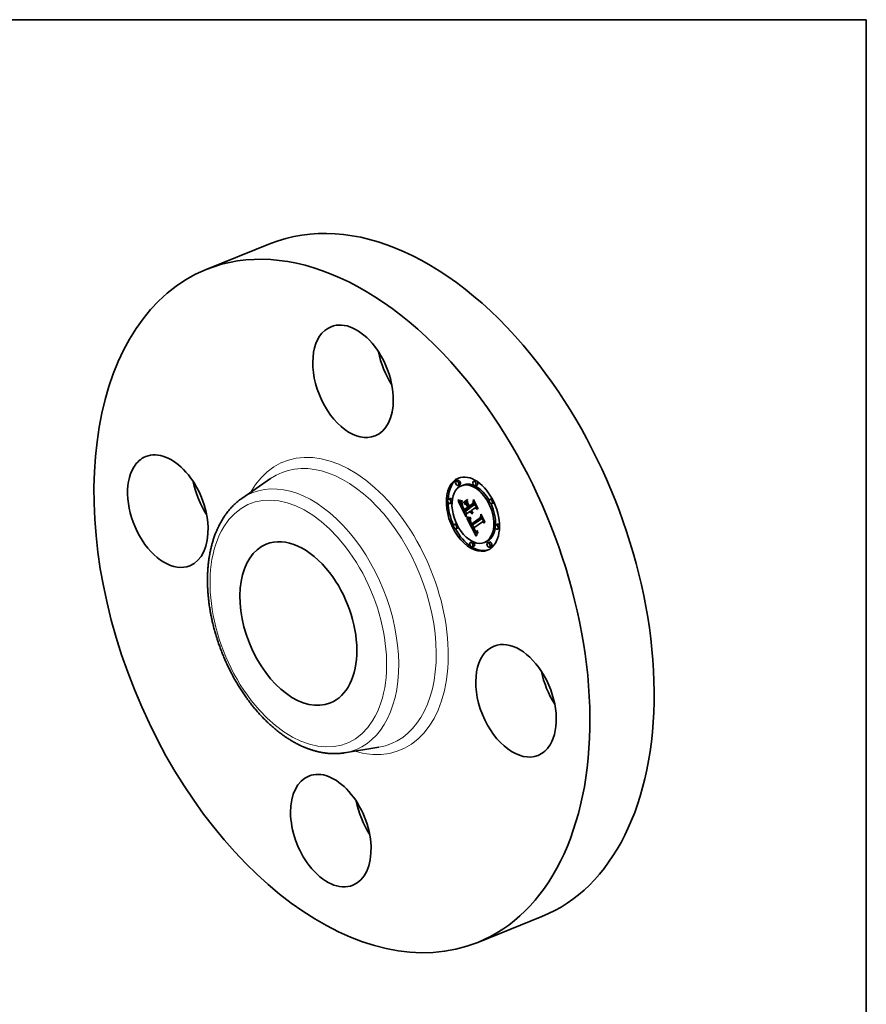
# Model space of a CAD drawing. Extents: x 0 to 10.8, y 0 to 8.2.
# Drawn here: x 6.4 to 10.8, y 3.2 to 8.2 of the extents above; entities that cross this region are included whole.
import ezdxf

# ---------------------------------------------------------------- set-up
doc = ezdxf.new("R2010")
doc.units = 0
doc.header["$MEASUREMENT"] = 0
doc.layers.get('0').update_dxf_attribs({"lineweight": 13})
doc.layers.add('1', color=7, linetype='Continuous', lineweight=13)

msp = doc.modelspace()

# ---------------------------------------------------------------- linework, layer by layer
at = {"color": 7, "lineweight": 35, "ltscale": 0.008818}
for p, q in [((7.3886, 6.9772), (7.7157, 7.1092)), ((8.7714, 3.5497), (9.0985, 3.6816))]:
    msp.add_line(p, q, dxfattribs=at)
at = {"color": 7, "lineweight": 35, "ltscale": 0.004447}
for p, q in [((7.5699, 5.811), (7.7162, 5.9123)), ((8.0927, 4.5152), (8.2683, 4.5437))]:
    msp.add_line(p, q, dxfattribs=at)
at = {"color": 7, "lineweight": 35, "ltscale": 0.000236}
for p, q in [((8.6713, 5.9025), (8.6625, 5.899)), ((8.6802, 5.8803), (8.6715, 5.8767)), ((8.6973, 5.8794), (8.6885, 5.8758)), ((8.7589, 5.9017), (8.7501, 5.8981)), ((8.7678, 5.8794), (8.7591, 5.8759)), ((8.6305, 5.8116), (8.6217, 5.8081)), ((8.6394, 5.7894), (8.6307, 5.7858)), ((8.6999, 5.7916), (8.7087, 5.7951)), ((8.7012, 5.7849), (8.71, 5.7885)), ((8.7284, 5.7716), (8.7371, 5.7751)), ((8.842, 5.8095), (8.8332, 5.806)), ((8.8509, 5.7873), (8.8422, 5.7837)), ((8.7035, 5.7452), (8.7122, 5.7487)), ((8.7038, 5.7543), (8.7125, 5.7579)), ((8.7243, 5.7598), (8.733, 5.7633)), ((8.728, 5.7624), (8.7367, 5.7659)), ((8.6604, 5.6822), (8.6516, 5.6786)), ((8.7398, 5.6747), (8.7486, 5.6783)), ((8.7408, 5.6825), (8.7495, 5.6861)), ((8.8719, 5.6801), (8.8631, 5.6765)), ((8.6693, 5.6599), (8.6606, 5.6564)), ((8.8808, 5.6578), (8.8721, 5.6543)), ((8.7434, 5.59), (8.7347, 5.5865)), ((8.7524, 5.5677), (8.7437, 5.5642)), ((8.814, 5.59), (8.8053, 5.5865)), ((8.8311, 5.5891), (8.8223, 5.5856)), ((8.84, 5.5669), (8.8313, 5.5633))]:
    msp.add_line(p, q, dxfattribs=at)
at = {"color": 7, "lineweight": 35, "ltscale": 4.8e-05}
for p, q in [((8.672, 5.8023), (8.6721, 5.8042)), ((8.6857, 5.7999), (8.6876, 5.7997)), ((8.6921, 5.7933), (8.6914, 5.7914)), ((8.6976, 5.7659), (8.6985, 5.7642)), ((8.742, 5.7424), (8.7437, 5.7431)), ((8.7248, 5.7149), (8.7267, 5.7148)), ((8.7268, 5.7123), (8.7249, 5.7125)), ((8.7541, 5.6531), (8.7533, 5.6548)), ((8.7598, 5.6474), (8.7612, 5.6461))]:
    msp.add_line(p, q, dxfattribs=at)
at = {"color": 7, "lineweight": 35, "ltscale": 6.3e-05}
for p, q in [((8.672, 5.8023), (8.6744, 5.8032)), ((8.7334, 5.7423), (8.7321, 5.7445)), ((8.7645, 5.6209), (8.7637, 5.6185)), ((8.7718, 5.6392), (8.7714, 5.6367))]:
    msp.add_line(p, q, dxfattribs=at)
at = {"color": 7, "lineweight": 35, "ltscale": 6.8e-05}
msp.add_line((8.6745, 5.8011), (8.672, 5.8023), dxfattribs=at)
at = {"color": 7, "lineweight": 35, "ltscale": 6.9e-05}
for p, q in [((8.6721, 5.8042), (8.6746, 5.8031)), ((8.7728, 5.7608), (8.7725, 5.7581))]:
    msp.add_line(p, q, dxfattribs=at)
at = {"color": 7, "lineweight": 35, "ltscale": 3.1e-05}
for p, q in [((8.6723, 5.7965), (8.6735, 5.7961)), ((8.7404, 5.7471), (8.741, 5.7461)), ((8.7438, 5.7406), (8.7429, 5.7415)), ((8.7335, 5.7032), (8.733, 5.7021)), ((8.736, 5.6887), (8.7355, 5.6899)), ((8.7395, 5.6847), (8.7401, 5.6836)), ((8.7401, 5.6836), (8.7408, 5.6825)), ((8.7593, 5.6457), (8.7584, 5.6466)), ((8.7695, 5.6381), (8.7707, 5.6386))]:
    msp.add_line(p, q, dxfattribs=at)
at = {"color": 7, "lineweight": 35, "ltscale": 0.002231}
msp.add_line((8.7129, 5.717), (8.6723, 5.7965), dxfattribs=at)
at = {"color": 7, "lineweight": 35, "ltscale": 3e-05}
for p, q in [((8.6735, 5.7961), (8.6746, 5.7957)), ((8.6896, 5.7932), (8.6909, 5.7932)), ((8.6909, 5.7932), (8.6921, 5.7933)), ((8.6924, 5.775), (8.6935, 5.7754)), ((8.741, 5.7461), (8.7418, 5.7452)), ((8.7447, 5.7399), (8.7438, 5.7406)), ((8.7457, 5.7393), (8.7468, 5.7397)), ((8.7318, 5.6943), (8.7319, 5.6931)), ((8.733, 5.7021), (8.7326, 5.7009)), ((8.739, 5.6858), (8.7395, 5.6847)), ((8.7583, 5.6492), (8.759, 5.6482)), ((8.7596, 5.6399), (8.7605, 5.6391)), ((8.7713, 5.6441), (8.7702, 5.6436)), ((8.7707, 5.6386), (8.7718, 5.639))]:
    msp.add_line(p, q, dxfattribs=at)
at = {"color": 7, "lineweight": 35, "ltscale": 7.1e-05}
for p, q in [((8.6745, 5.8011), (8.6771, 5.8022)), ((8.7332, 5.7122), (8.7358, 5.7133))]:
    msp.add_line(p, q, dxfattribs=at)
at = {"color": 7, "lineweight": 35, "ltscale": 6.4e-05}
for p, q in [((8.6768, 5.8001), (8.6745, 5.8011)), ((8.6949, 5.7622), (8.6961, 5.7599)), ((8.7379, 5.7485), (8.7358, 5.7471))]:
    msp.add_line(p, q, dxfattribs=at)
at = {"color": 7, "lineweight": 35, "ltscale": 6.5e-05}
msp.add_line((8.6746, 5.8031), (8.6771, 5.8022), dxfattribs=at)
at = {"color": 7, "lineweight": 35, "ltscale": 2.8e-05}
for p, q in [((8.6746, 5.7957), (8.6757, 5.7953)), ((8.6918, 5.7773), (8.6928, 5.7777)), ((8.7433, 5.7435), (8.7442, 5.7427)), ((8.7442, 5.7427), (8.7451, 5.742)), ((8.7451, 5.742), (8.746, 5.7414)), ((8.746, 5.7414), (8.7469, 5.7408)), ((8.7465, 5.7347), (8.7461, 5.7337)), ((8.7318, 5.6976), (8.7317, 5.6965)), ((8.7317, 5.6954), (8.7318, 5.6943)), ((8.732, 5.6987), (8.7318, 5.6976)), ((8.759, 5.6482), (8.7598, 5.6474)), ((8.7601, 5.6449), (8.7593, 5.6457)), ((8.7605, 5.6391), (8.7615, 5.6385)), ((8.7674, 5.6375), (8.7684, 5.6377))]:
    msp.add_line(p, q, dxfattribs=at)
at = {"color": 7, "lineweight": 35, "ltscale": 2.6e-05}
for p, q in [((8.6757, 5.7953), (8.6767, 5.795)), ((8.6864, 5.7933), (8.6874, 5.7932)), ((8.6914, 5.7795), (8.6923, 5.7799)), ((8.733, 5.7633), (8.7325, 5.7642)), ((8.7324, 5.708), (8.7335, 5.708)), ((8.7335, 5.708), (8.7345, 5.7081)), ((8.7609, 5.6442), (8.7601, 5.6449)), ((8.7615, 5.6385), (8.7624, 5.638)), ((8.7653, 5.6373), (8.7663, 5.6373)), ((8.7663, 5.6373), (8.7674, 5.6375)), ((8.7681, 5.6429), (8.767, 5.6427))]:
    msp.add_line(p, q, dxfattribs=at)
at = {"color": 7, "lineweight": 35, "ltscale": 2.5e-05}
for p, q in [((8.6767, 5.795), (8.6777, 5.7947)), ((8.7314, 5.7079), (8.7324, 5.708)), ((8.7624, 5.638), (8.7633, 5.6377)), ((8.7633, 5.6377), (8.7643, 5.6374)), ((8.7643, 5.6374), (8.7653, 5.6373)), ((8.767, 5.6427), (8.7661, 5.6426)), ((8.7684, 5.6453), (8.7693, 5.6457))]:
    msp.add_line(p, q, dxfattribs=at)
at = {"color": 7, "lineweight": 35, "ltscale": 8e-05}
for p, q in [((8.6768, 5.8001), (8.6798, 5.8013)), ((8.7021, 5.7481), (8.7035, 5.7452))]:
    msp.add_line(p, q, dxfattribs=at)
at = {"color": 7, "lineweight": 35, "ltscale": 6.1e-05}
for p, q in [((8.6791, 5.7992), (8.6768, 5.8001)), ((8.6924, 5.775), (8.6918, 5.7773)), ((8.7654, 5.6232), (8.7645, 5.6209))]:
    msp.add_line(p, q, dxfattribs=at)
at = {"color": 7, "lineweight": 35, "ltscale": 6.2e-05}
for p, q in [((8.6771, 5.8022), (8.6794, 5.8014)), ((8.7003, 5.7892), (8.6999, 5.7916)), ((8.7191, 5.8051), (8.7195, 5.8026)), ((8.7035, 5.7516), (8.7024, 5.7538))]:
    msp.add_line(p, q, dxfattribs=at)
at = {"color": 7, "lineweight": 35, "ltscale": 2.3e-05}
for p, q in [((8.6777, 5.7947), (8.6786, 5.7944)), ((8.6845, 5.7934), (8.6854, 5.7933)), ((8.7165, 5.7099), (8.7174, 5.7098)), ((8.7277, 5.708), (8.7286, 5.7079)), ((8.7286, 5.7079), (8.7295, 5.7079)), ((8.7633, 5.643), (8.7625, 5.6433)), ((8.7642, 5.6428), (8.7633, 5.643)), ((8.7651, 5.6426), (8.7642, 5.6428))]:
    msp.add_line(p, q, dxfattribs=at)
at = {"color": 7, "lineweight": 35, "ltscale": 2.2e-05}
for p, q in [((8.6786, 5.7944), (8.6794, 5.7942)), ((8.7259, 5.7082), (8.7268, 5.7081)), ((8.7268, 5.7081), (8.7277, 5.708)), ((8.7485, 5.6847), (8.7481, 5.6855)), ((8.7666, 5.6448), (8.7675, 5.645))]:
    msp.add_line(p, q, dxfattribs=at)
at = {"color": 7, "lineweight": 35, "ltscale": 9e-05}
msp.add_line((8.6791, 5.7992), (8.6824, 5.8006), dxfattribs=at)
at = {"color": 7, "lineweight": 35, "ltscale": 5.8e-05}
for p, q in [((8.6813, 5.7985), (8.6791, 5.7992)), ((8.6794, 5.8014), (8.6816, 5.8008)), ((8.6992, 5.7596), (8.6982, 5.7617)), ((8.7347, 5.7404), (8.7334, 5.7423))]:
    msp.add_line(p, q, dxfattribs=at)
at = {"color": 7, "lineweight": 35, "ltscale": 3.8e-05}
for p, q in [((8.6794, 5.7942), (8.6809, 5.7938)), ((8.6822, 5.7936), (8.6837, 5.7934)), ((8.6896, 5.7847), (8.6894, 5.7832)), ((8.7376, 5.7433), (8.7384, 5.742)), ((8.7386, 5.7471), (8.74, 5.7477)), ((8.7431, 5.7339), (8.7417, 5.7344)), ((8.7329, 5.6892), (8.7334, 5.6878)), ((8.7341, 5.6936), (8.7337, 5.6951)), ((8.7342, 5.7011), (8.7344, 5.6996)), ((8.7344, 5.6996), (8.7346, 5.6981)), ((8.7378, 5.6848), (8.7372, 5.6862)), ((8.7386, 5.6834), (8.7399, 5.6839)), ((8.7391, 5.6761), (8.7398, 5.6747)), ((8.756, 5.6527), (8.7568, 5.6514)), ((8.7567, 5.6488), (8.7581, 5.6494)), ((8.7568, 5.643), (8.7577, 5.6418))]:
    msp.add_line(p, q, dxfattribs=at)
at = {"color": 7, "lineweight": 35, "ltscale": 3.3e-05}
for p, q in [((8.6809, 5.7938), (8.6822, 5.7936)), ((8.6892, 5.7804), (8.6892, 5.779)), ((8.6893, 5.7778), (8.6895, 5.7765)), ((8.7363, 5.7459), (8.7369, 5.7447)), ((8.7391, 5.7494), (8.7397, 5.7482)), ((8.7431, 5.7368), (8.7442, 5.7361)), ((8.7442, 5.7361), (8.7454, 5.7354)), ((8.7454, 5.7354), (8.7465, 5.7347)), ((8.7322, 5.6918), (8.7325, 5.6905)), ((8.7335, 5.6979), (8.7336, 5.6992)), ((8.7336, 5.6992), (8.7339, 5.7005)), ((8.7348, 5.7055), (8.7341, 5.7043)), ((8.7365, 5.6875), (8.736, 5.6887)), ((8.7584, 5.6466), (8.7576, 5.6477)), ((8.7587, 5.6408), (8.7596, 5.6399)), ((8.7707, 5.6386), (8.7718, 5.6392))]:
    msp.add_line(p, q, dxfattribs=at)
at = {"color": 7, "lineweight": 35, "ltscale": 0.0001}
for p, q in [((8.6813, 5.7985), (8.685, 5.8)), ((8.7361, 5.7387), (8.7398, 5.7402)), ((8.7625, 5.6433), (8.7662, 5.6448))]:
    msp.add_line(p, q, dxfattribs=at)
at = {"color": 7, "lineweight": 35, "ltscale": 5.5e-05}
for p, q in [((8.6834, 5.798), (8.6813, 5.7985)), ((8.7013, 5.7557), (8.7003, 5.7576)), ((8.7355, 5.6899), (8.7347, 5.6919)), ((8.7679, 5.6295), (8.767, 5.6275))]:
    msp.add_line(p, q, dxfattribs=at)
at = {"color": 7, "lineweight": 35, "ltscale": 5.4e-05}
for p, q in [((8.6816, 5.8008), (8.6837, 5.8003)), ((8.7024, 5.7538), (8.7013, 5.7557)), ((8.7361, 5.7387), (8.7347, 5.7404)), ((8.7519, 5.6511), (8.7529, 5.6492))]:
    msp.add_line(p, q, dxfattribs=at)
at = {"color": 7, "lineweight": 35, "ltscale": 0.000113}
for p, q in [((8.6834, 5.798), (8.6876, 5.7997)), ((8.715, 5.7779), (8.7192, 5.7796)), ((8.7209, 5.7664), (8.7251, 5.7681)), ((8.7219, 5.7645), (8.7256, 5.7671)), ((8.7219, 5.7645), (8.7261, 5.7661))]:
    msp.add_line(p, q, dxfattribs=at)
at = {"color": 7, "lineweight": 35, "ltscale": 5.2e-05}
for p, q in [((8.6855, 5.7976), (8.6834, 5.798)), ((8.6918, 5.7866), (8.6918, 5.7846)), ((8.7429, 5.7415), (8.7448, 5.7422))]:
    msp.add_line(p, q, dxfattribs=at)
at = {"color": 7, "lineweight": 35, "ltscale": 5.1e-05}
for p, q in [((8.6837, 5.8003), (8.6857, 5.7999)), ((8.6914, 5.7795), (8.6912, 5.7816)), ((8.6918, 5.7846), (8.6919, 5.7825)), ((8.6919, 5.7825), (8.6922, 5.7805)), ((8.6922, 5.7805), (8.6926, 5.7785)), ((8.6926, 5.7785), (8.6932, 5.7765)), ((8.6927, 5.7999), (8.6929, 5.7979)), ((8.7267, 5.7148), (8.7287, 5.7146)), ((8.7529, 5.6492), (8.7539, 5.6475)), ((8.7601, 5.6449), (8.762, 5.6457)), ((8.7696, 5.6333), (8.7687, 5.6315))]:
    msp.add_line(p, q, dxfattribs=at)
at = {"color": 7, "lineweight": 35, "ltscale": 2.1e-05}
for p, q in [((8.6837, 5.7934), (8.6845, 5.7934)), ((8.7658, 5.6447), (8.7666, 5.6448))]:
    msp.add_line(p, q, dxfattribs=at)
at = {"color": 7, "lineweight": 35, "ltscale": 0.000275}
msp.add_line((8.6895, 5.7836), (8.6845, 5.7934), dxfattribs=at)
at = {"color": 7, "lineweight": 35, "ltscale": 2.4e-05}
for p, q in [((8.6854, 5.7933), (8.6864, 5.7933)), ((8.6912, 5.7816), (8.692, 5.7819)), ((8.7295, 5.7079), (8.7305, 5.7079)), ((8.7305, 5.7079), (8.7314, 5.7079)), ((8.7661, 5.6426), (8.7651, 5.6426)), ((8.7675, 5.645), (8.7684, 5.6453))]:
    msp.add_line(p, q, dxfattribs=at)
at = {"color": 7, "lineweight": 35, "ltscale": 0.000136}
msp.add_line((8.6855, 5.7976), (8.6905, 5.7997), dxfattribs=at)
at = {"color": 7, "lineweight": 35, "ltscale": 4.9e-05}
for p, q in [((8.6875, 5.7975), (8.6855, 5.7976)), ((8.7473, 5.7849), (8.7492, 5.7857)), ((8.7017, 5.7579), (8.7027, 5.7562)), ((8.7446, 5.7337), (8.7464, 5.7344)), ((8.7854, 5.7138), (8.7872, 5.7145)), ((8.7705, 5.6351), (8.7696, 5.6333))]:
    msp.add_line(p, q, dxfattribs=at)
at = {"color": 7, "lineweight": 35, "ltscale": 2.7e-05}
for p, q in [((8.6874, 5.7932), (8.6885, 5.7932)), ((8.7317, 5.6965), (8.7317, 5.6954)), ((8.7345, 5.7081), (8.7356, 5.7082)), ((8.7691, 5.6432), (8.7681, 5.6429)), ((8.7693, 5.6457), (8.7703, 5.6461)), ((8.7693, 5.6457), (8.7703, 5.6461))]:
    msp.add_line(p, q, dxfattribs=at)
at = {"color": 7, "lineweight": 35, "ltscale": 0.000142}
msp.add_line((8.6875, 5.7975), (8.6927, 5.7996), dxfattribs=at)
at = {"color": 7, "lineweight": 35, "ltscale": 4.7e-05}
for p, q in [((8.6893, 5.7974), (8.6875, 5.7975)), ((8.6912, 5.7816), (8.6912, 5.7834)), ((8.7539, 5.6475), (8.7548, 5.6458)), ((8.7625, 5.6433), (8.7609, 5.6442)), ((8.7714, 5.6367), (8.7705, 5.6351))]:
    msp.add_line(p, q, dxfattribs=at)
at = {"color": 7, "lineweight": 35, "ltscale": 4.5e-05}
for p, q in [((8.6876, 5.7997), (8.6894, 5.7996)), ((8.6912, 5.7976), (8.6893, 5.7974)), ((8.6968, 5.7675), (8.6976, 5.7659)), ((8.7249, 5.7125), (8.7231, 5.7127)), ((8.755, 5.6516), (8.7541, 5.6531)), ((8.7593, 5.6457), (8.7609, 5.6464))]:
    msp.add_line(p, q, dxfattribs=at)
at = {"color": 7, "lineweight": 35, "ltscale": 2.9e-05}
for p, q in [((8.6885, 5.7932), (8.6896, 5.7932)), ((8.7418, 5.7452), (8.7425, 5.7443)), ((8.7425, 5.7443), (8.7433, 5.7435)), ((8.7457, 5.7393), (8.7447, 5.7399)), ((8.7467, 5.7387), (8.7457, 5.7393)), ((8.7323, 5.6998), (8.732, 5.6987)), ((8.7326, 5.7009), (8.7323, 5.6998)), ((8.7335, 5.6979), (8.7346, 5.6983)), ((8.7684, 5.6377), (8.7695, 5.6381)), ((8.7702, 5.6436), (8.7691, 5.6432))]:
    msp.add_line(p, q, dxfattribs=at)
at = {"color": 7, "lineweight": 35, "ltscale": 3.5e-05}
for p, q in [((8.6893, 5.7818), (8.6892, 5.7804)), ((8.6944, 5.7732), (8.6949, 5.7719)), ((8.6956, 5.7668), (8.6969, 5.7674)), ((8.6971, 5.7638), (8.6984, 5.7643)), ((8.6982, 5.7617), (8.6995, 5.7622)), ((8.6992, 5.7596), (8.7005, 5.7602)), ((8.7411, 5.7434), (8.7402, 5.7446)), ((8.7402, 5.7397), (8.7411, 5.7387)), ((8.7185, 5.7138), (8.7172, 5.7144)), ((8.7325, 5.6905), (8.7329, 5.6892)), ((8.7335, 5.6965), (8.7348, 5.697)), ((8.7337, 5.6951), (8.7335, 5.6965)), ((8.751, 5.6594), (8.7522, 5.6599)), ((8.7533, 5.6548), (8.7546, 5.6553)), ((8.7541, 5.6531), (8.7555, 5.6536)), ((8.7568, 5.6514), (8.7575, 5.6502)), ((8.7577, 5.6418), (8.7587, 5.6408))]:
    msp.add_line(p, q, dxfattribs=at)
at = {"color": 7, "lineweight": 35, "ltscale": 3.2e-05}
for p, q in [((8.6892, 5.779), (8.6893, 5.7778)), ((8.6933, 5.7724), (8.6945, 5.7729)), ((8.6939, 5.7744), (8.6944, 5.7732)), ((8.7358, 5.7471), (8.7363, 5.7459)), ((8.7397, 5.7482), (8.7404, 5.7471)), ((8.7429, 5.7415), (8.742, 5.7424)), ((8.7319, 5.6931), (8.7322, 5.6918)), ((8.7341, 5.7043), (8.7335, 5.7032)), ((8.7575, 5.6502), (8.7583, 5.6492))]:
    msp.add_line(p, q, dxfattribs=at)
at = {"color": 7, "lineweight": 35, "ltscale": 9.3e-05}
msp.add_line((8.6893, 5.7974), (8.6928, 5.7988), dxfattribs=at)
at = {"color": 7, "lineweight": 35, "ltscale": 3.7e-05}
for p, q in [((8.6894, 5.7832), (8.6893, 5.7818)), ((8.6949, 5.7719), (8.6955, 5.7705)), ((8.7013, 5.7557), (8.7027, 5.7562)), ((8.7379, 5.7485), (8.7392, 5.7491)), ((8.7384, 5.742), (8.7393, 5.7408)), ((8.7402, 5.7446), (8.7394, 5.7458)), ((8.7446, 5.7337), (8.7431, 5.7339)), ((8.7461, 5.7337), (8.7446, 5.7337)), ((8.7199, 5.7134), (8.7185, 5.7138)), ((8.7355, 5.6899), (8.7369, 5.6904)), ((8.736, 5.6887), (8.7373, 5.6893)), ((8.7559, 5.6501), (8.7572, 5.6507))]:
    msp.add_line(p, q, dxfattribs=at)
at = {"color": 7, "lineweight": 35, "ltscale": 4.2e-05}
for p, q in [((8.6894, 5.7996), (8.6911, 5.7997)), ((8.6904, 5.788), (8.69, 5.7863)), ((8.6961, 5.7691), (8.6968, 5.7675)), ((8.7001, 5.761), (8.7009, 5.7595)), ((8.7231, 5.7127), (8.7215, 5.713)), ((8.7339, 5.6863), (8.7346, 5.6847)), ((8.7369, 5.6905), (8.7375, 5.6889)), ((8.7497, 5.6556), (8.7504, 5.654)), ((8.7559, 5.6501), (8.755, 5.6516)), ((8.7584, 5.6466), (8.76, 5.6472)), ((8.7691, 5.6432), (8.7707, 5.6439))]:
    msp.add_line(p, q, dxfattribs=at)
at = {"color": 7, "lineweight": 35, "ltscale": 3.6e-05}
for p, q in [((8.6895, 5.7765), (8.6898, 5.7751)), ((8.7203, 5.7842), (8.7216, 5.7848)), ((8.7511, 5.8001), (8.7525, 5.8006)), ((8.7003, 5.7576), (8.7016, 5.7582)), ((8.7393, 5.7408), (8.7402, 5.7397)), ((8.7885, 5.7268), (8.7899, 5.7273)), ((8.7168, 5.7167), (8.7182, 5.7162)), ((8.7365, 5.6875), (8.7379, 5.688)), ((8.7372, 5.6862), (8.7365, 5.6875)), ((8.7372, 5.6862), (8.7385, 5.6867)), ((8.7378, 5.6848), (8.7392, 5.6854)), ((8.755, 5.6516), (8.7563, 5.6521)), ((8.7576, 5.6477), (8.7567, 5.6488))]:
    msp.add_line(p, q, dxfattribs=at)
at = {"color": 7, "lineweight": 35, "ltscale": 4e-05}
for p, q in [((8.69, 5.7863), (8.6896, 5.7847)), ((8.6911, 5.7997), (8.6927, 5.7999)), ((8.6914, 5.7851), (8.6918, 5.7866)), ((8.6955, 5.7705), (8.6961, 5.7691)), ((8.7386, 5.7471), (8.7379, 5.7485)), ((8.7417, 5.7344), (8.7402, 5.7351)), ((8.7215, 5.713), (8.7199, 5.7134)), ((8.7334, 5.6878), (8.7339, 5.6863)), ((8.7341, 5.6936), (8.7356, 5.6942)), ((8.7353, 5.6951), (8.7358, 5.6935)), ((8.7356, 5.7082), (8.7355, 5.7066)), ((8.7512, 5.6526), (8.7519, 5.6511)), ((8.7552, 5.6541), (8.756, 5.6527)), ((8.7641, 5.6448), (8.7658, 5.6447))]:
    msp.add_line(p, q, dxfattribs=at)
at = {"color": 7, "lineweight": 35, "ltscale": 3.9e-05}
for p, q in [((8.6898, 5.7751), (8.6903, 5.7736)), ((8.6994, 5.7624), (8.7001, 5.761)), ((8.7369, 5.7447), (8.7376, 5.7433)), ((8.7394, 5.7458), (8.7386, 5.7471)), ((8.7394, 5.7458), (8.7409, 5.7464)), ((8.7182, 5.7162), (8.7197, 5.7158)), ((8.7337, 5.6951), (8.7352, 5.6957)), ((8.7346, 5.6981), (8.7349, 5.6966)), ((8.7347, 5.6919), (8.7361, 5.6925)), ((8.7349, 5.6966), (8.7353, 5.6951)), ((8.7361, 5.6815), (8.7369, 5.6801)), ((8.7369, 5.6801), (8.7376, 5.6788)), ((8.7376, 5.6788), (8.7383, 5.6774)), ((8.7383, 5.6774), (8.7391, 5.6761)), ((8.7567, 5.6488), (8.7559, 5.6501)), ((8.7576, 5.6477), (8.759, 5.6482)), ((8.7626, 5.6453), (8.7641, 5.6448))]:
    msp.add_line(p, q, dxfattribs=at)
at = {"color": 7, "lineweight": 35, "ltscale": 4.3e-05}
for p, q in [((8.6903, 5.7736), (8.6908, 5.7719)), ((8.6912, 5.7834), (8.6914, 5.7851)), ((8.7402, 5.7351), (8.7388, 5.7361)), ((8.7213, 5.7155), (8.723, 5.7152)), ((8.7375, 5.6889), (8.7382, 5.6873)), ((8.749, 5.6571), (8.7497, 5.6556)), ((8.7544, 5.6556), (8.7552, 5.6541))]:
    msp.add_line(p, q, dxfattribs=at)
at = {"color": 7, "lineweight": 35, "ltscale": 4.4e-05}
for p, q in [((8.6908, 5.7897), (8.6904, 5.788)), ((8.6929, 5.7979), (8.6912, 5.7976)), ((8.7411, 5.7434), (8.7427, 5.7441)), ((8.7346, 5.6847), (8.7353, 5.6831)), ((8.7382, 5.6873), (8.739, 5.6858)), ((8.7483, 5.6587), (8.749, 5.6571)), ((8.7548, 5.6458), (8.7558, 5.6444))]:
    msp.add_line(p, q, dxfattribs=at)
at = {"color": 7, "lineweight": 35, "ltscale": 4.6e-05}
for p, q in [((8.6914, 5.7914), (8.6908, 5.7897)), ((8.6908, 5.7719), (8.6914, 5.7702)), ((8.6912, 5.7976), (8.6929, 5.7983)), ((8.7009, 5.7595), (8.7017, 5.7579)), ((8.7388, 5.7361), (8.7374, 5.7373)), ((8.723, 5.7152), (8.7248, 5.7149)), ((8.7347, 5.6919), (8.7341, 5.6936)), ((8.7353, 5.6831), (8.7361, 5.6815))]:
    msp.add_line(p, q, dxfattribs=at)
at = {"color": 7, "lineweight": 35, "ltscale": 1.9e-05}
msp.add_line((8.6912, 5.7834), (8.6919, 5.7837), dxfattribs=at)
at = {"color": 7, "lineweight": 35, "ltscale": 1.2e-05}
msp.add_line((8.6914, 5.7851), (8.6918, 5.7853), dxfattribs=at)
at = {"color": 7, "lineweight": 35, "ltscale": 5.6e-05}
for p, q in [((8.6918, 5.7773), (8.6914, 5.7795)), ((8.6932, 5.7765), (8.6939, 5.7744)), ((8.7438, 5.7406), (8.7459, 5.7415)), ((8.7308, 5.7146), (8.7331, 5.7146)), ((8.7332, 5.7122), (8.7309, 5.7122)), ((8.7703, 5.6461), (8.7713, 5.6441))]:
    msp.add_line(p, q, dxfattribs=at)
at = {"color": 7, "lineweight": 35, "ltscale": 5e-05}
for p, q in [((8.6914, 5.7702), (8.6921, 5.7684)), ((8.6985, 5.7642), (8.6994, 5.7624)), ((8.7374, 5.7373), (8.7361, 5.7387)), ((8.7288, 5.7122), (8.7268, 5.7123))]:
    msp.add_line(p, q, dxfattribs=at)
at = {"color": 7, "lineweight": 35, "ltscale": 5.3e-05}
for p, q in [((8.6921, 5.7684), (8.6929, 5.7664)), ((8.7027, 5.7562), (8.7038, 5.7543)), ((8.7469, 5.7408), (8.7467, 5.7387)), ((8.7287, 5.7146), (8.7308, 5.7146)), ((8.7309, 5.7122), (8.7288, 5.7122)), ((8.7687, 5.6315), (8.7679, 5.6295))]:
    msp.add_line(p, q, dxfattribs=at)
at = {"color": 7, "lineweight": 35, "ltscale": 6.7e-05}
for p, q in [((8.6933, 5.7724), (8.6924, 5.775)), ((8.751, 5.6594), (8.7483, 5.6587))]:
    msp.add_line(p, q, dxfattribs=at)
at = {"color": 7, "lineweight": 35, "ltscale": 7.3e-05}
msp.add_line((8.6943, 5.7697), (8.6933, 5.7724), dxfattribs=at)
at = {"color": 7, "lineweight": 35, "ltscale": 3.4e-05}
for p, q in [((8.6943, 5.7697), (8.6956, 5.7702)), ((8.742, 5.7424), (8.7411, 5.7434)), ((8.7411, 5.7387), (8.7421, 5.7377)), ((8.7421, 5.7377), (8.7431, 5.7368)), ((8.7335, 5.6965), (8.7335, 5.6979)), ((8.7355, 5.7066), (8.7348, 5.7055))]:
    msp.add_line(p, q, dxfattribs=at)
at = {"color": 7, "lineweight": 35, "ltscale": 7.9e-05}
msp.add_line((8.6956, 5.7668), (8.6943, 5.7697), dxfattribs=at)
at = {"color": 7, "lineweight": 35, "ltscale": 0.000586}
for p, q in [((8.6999, 5.7916), (8.7191, 5.8051)), ((8.7195, 5.8026), (8.7003, 5.7892))]:
    msp.add_line(p, q, dxfattribs=at)
at = {"color": 7, "lineweight": 35, "ltscale": 0.000568}
msp.add_line((8.7012, 5.7849), (8.7198, 5.798), dxfattribs=at)
at = {"color": 7, "lineweight": 35, "ltscale": 0.000386}
msp.add_line((8.715, 5.7779), (8.7012, 5.7849), dxfattribs=at)
at = {"color": 7, "lineweight": 35, "ltscale": 0.000328}
msp.add_line((8.7087, 5.7951), (8.7195, 5.8027), dxfattribs=at)
at = {"color": 7, "lineweight": 35, "ltscale": 0.000297}
msp.add_line((8.71, 5.7885), (8.7197, 5.7953), dxfattribs=at)
at = {"color": 7, "lineweight": 35, "ltscale": 0.000258}
msp.add_line((8.7192, 5.7838), (8.71, 5.7885), dxfattribs=at)
at = {"color": 7, "lineweight": 35, "ltscale": 0.000325}
msp.add_line((8.7209, 5.7664), (8.715, 5.7779), dxfattribs=at)
at = {"color": 7, "lineweight": 35, "ltscale": 0.000451}
msp.add_line((8.7198, 5.798), (8.719, 5.7799), dxfattribs=at)
at = {"color": 7, "lineweight": 35, "ltscale": 0.000492}
msp.add_line((8.719, 5.7799), (8.728, 5.7624), dxfattribs=at)
at = {"color": 7, "lineweight": 35, "ltscale": 7.7e-05}
msp.add_line((8.7203, 5.7842), (8.7203, 5.7873), dxfattribs=at)
at = {"color": 7, "lineweight": 35, "ltscale": 0.000441}
msp.add_line((8.7203, 5.7873), (8.7284, 5.7716), dxfattribs=at)
at = {"color": 7, "lineweight": 35, "ltscale": 0.000432}
msp.add_line((8.7281, 5.7688), (8.7203, 5.7842), dxfattribs=at)
at = {"color": 7, "lineweight": 35, "ltscale": 0.000683}
msp.add_line((8.728, 5.7624), (8.7504, 5.7781), dxfattribs=at)
at = {"color": 7, "lineweight": 35, "ltscale": 0.000633}
msp.add_line((8.7489, 5.7834), (8.7281, 5.7688), dxfattribs=at)
at = {"color": 7, "lineweight": 35, "ltscale": 0.00058}
msp.add_line((8.7284, 5.7716), (8.7473, 5.7849), dxfattribs=at)
at = {"color": 7, "lineweight": 35, "ltscale": 8e-06}
for p, q in [((8.7359, 5.7743), (8.7358, 5.7746)), ((8.7113, 5.757), (8.7111, 5.7573)), ((8.7339, 5.7005), (8.7342, 5.7006))]:
    msp.add_line(p, q, dxfattribs=at)
at = {"color": 7, "lineweight": 35, "ltscale": 0.000622}
msp.add_line((8.7367, 5.7659), (8.7571, 5.7802), dxfattribs=at)
at = {"color": 7, "lineweight": 35, "ltscale": 0.000512}
msp.add_line((8.7473, 5.7849), (8.7501, 5.8052), dxfattribs=at)
at = {"color": 7, "lineweight": 35, "ltscale": 0.000421}
msp.add_line((8.7511, 5.8001), (8.7489, 5.7834), dxfattribs=at)
at = {"color": 7, "lineweight": 35, "ltscale": 0.001245}
msp.add_line((8.7501, 5.8052), (8.7728, 5.7608), dxfattribs=at)
at = {"color": 7, "lineweight": 35, "ltscale": 0.000347}
msp.add_line((8.7504, 5.7781), (8.7511, 5.7919), dxfattribs=at)
at = {"color": 7, "lineweight": 35, "ltscale": 0.000175}
for p, q in [((8.7504, 5.7781), (8.7568, 5.7807)), ((8.7582, 5.7628), (8.7647, 5.7654))]:
    msp.add_line(p, q, dxfattribs=at)
at = {"color": 7, "lineweight": 35, "ltscale": 0.001178}
msp.add_line((8.7725, 5.7581), (8.7511, 5.8001), dxfattribs=at)
at = {"color": 7, "lineweight": 35, "ltscale": 0.001055}
msp.add_line((8.7511, 5.7919), (8.7703, 5.7543), dxfattribs=at)
at = {"color": 7, "lineweight": 35, "ltscale": 5.7e-05}
for p, q in [((8.6929, 5.7664), (8.6939, 5.7643)), ((8.7003, 5.7576), (8.6992, 5.7596)), ((8.767, 5.6275), (8.7662, 5.6254))]:
    msp.add_line(p, q, dxfattribs=at)
at = {"color": 7, "lineweight": 35, "ltscale": 6e-05}
for p, q in [((8.6939, 5.7643), (8.6949, 5.7622)), ((8.7609, 5.6442), (8.7631, 5.6451)), ((8.7695, 5.6381), (8.7718, 5.639))]:
    msp.add_line(p, q, dxfattribs=at)
at = {"color": 7, "lineweight": 35, "ltscale": 8.5e-05}
for p, q in [((8.6971, 5.7638), (8.6956, 5.7668)), ((8.7417, 5.7344), (8.7448, 5.7357))]:
    msp.add_line(p, q, dxfattribs=at)
at = {"color": 7, "lineweight": 35, "ltscale": 0.000122}
msp.add_line((8.6961, 5.7599), (8.6983, 5.7555), dxfattribs=at)
at = {"color": 7, "lineweight": 35, "ltscale": 5.9e-05}
for p, q in [((8.6982, 5.7617), (8.6971, 5.7638)), ((8.7447, 5.7399), (8.7469, 5.7408)), ((8.7172, 5.7144), (8.7168, 5.7167)), ((8.7331, 5.7146), (8.7354, 5.7147)), ((8.7354, 5.7147), (8.736, 5.7124)), ((8.7662, 5.6254), (8.7654, 5.6232))]:
    msp.add_line(p, q, dxfattribs=at)
at = {"color": 7, "lineweight": 35, "ltscale": 0.000209}
msp.add_line((8.6983, 5.7555), (8.7021, 5.7481), dxfattribs=at)
at = {"color": 7, "lineweight": 35, "ltscale": 0.00056}
msp.add_line((8.7219, 5.7645), (8.7035, 5.7516), dxfattribs=at)
at = {"color": 7, "lineweight": 35, "ltscale": 0.000634}
for p, q in [((8.7035, 5.7452), (8.7243, 5.7598)), ((8.7122, 5.7487), (8.733, 5.7633))]:
    msp.add_line(p, q, dxfattribs=at)
at = {"color": 7, "lineweight": 35, "ltscale": 0.000523}
msp.add_line((8.7038, 5.7543), (8.7209, 5.7664), dxfattribs=at)
at = {"color": 7, "lineweight": 35, "ltscale": 0.000402}
msp.add_line((8.7154, 5.7328), (8.7081, 5.7471), dxfattribs=at)
at = {"color": 7, "lineweight": 35, "ltscale": 0.000359}
msp.add_line((8.7133, 5.7313), (8.7129, 5.717), dxfattribs=at)
at = {"color": 7, "lineweight": 35, "ltscale": 0.000572}
msp.add_line((8.7321, 5.7445), (8.7133, 5.7313), dxfattribs=at)
at = {"color": 7, "lineweight": 35, "ltscale": 0.000131}
msp.add_line((8.7243, 5.7598), (8.7219, 5.7645), dxfattribs=at)
at = {"color": 7, "lineweight": 35, "ltscale": 0.000112}
msp.add_line((8.7321, 5.7445), (8.7362, 5.7461), dxfattribs=at)
at = {"color": 7, "lineweight": 35, "ltscale": 0.000106}
msp.add_line((8.7334, 5.7423), (8.7373, 5.7439), dxfattribs=at)
at = {"color": 7, "lineweight": 35, "ltscale": 0.000102}
msp.add_line((8.7347, 5.7404), (8.7385, 5.7419), dxfattribs=at)
at = {"color": 7, "lineweight": 35, "ltscale": 9.7e-05}
msp.add_line((8.7374, 5.7373), (8.741, 5.7387), dxfattribs=at)
at = {"color": 7, "lineweight": 35, "ltscale": 9.4e-05}
msp.add_line((8.7388, 5.7361), (8.7423, 5.7375), dxfattribs=at)
at = {"color": 7, "lineweight": 35, "ltscale": 0.000583}
msp.add_line((8.7582, 5.7628), (8.7391, 5.7494), dxfattribs=at)
at = {"color": 7, "lineweight": 35, "ltscale": 4.1e-05}
for p, q in [((8.7402, 5.7446), (8.7418, 5.7452)), ((8.7197, 5.7158), (8.7213, 5.7155)), ((8.7358, 5.6935), (8.7363, 5.692)), ((8.7363, 5.692), (8.7369, 5.6905)), ((8.7386, 5.6834), (8.7378, 5.6848)), ((8.7504, 5.654), (8.7512, 5.6526)), ((8.7558, 5.6444), (8.7568, 5.643)), ((8.7612, 5.6461), (8.7626, 5.6453))]:
    msp.add_line(p, q, dxfattribs=at)
at = {"color": 7, "lineweight": 35, "ltscale": 9.1e-05}
msp.add_line((8.7402, 5.7351), (8.7436, 5.7365), dxfattribs=at)
at = {"color": 7, "lineweight": 35, "ltscale": 7.5e-05}
msp.add_line((8.7431, 5.7339), (8.7459, 5.7351), dxfattribs=at)
at = {"color": 7, "lineweight": 35, "ltscale": 0.00037}
msp.add_line((8.7703, 5.7543), (8.7582, 5.7628), dxfattribs=at)
at = {"color": 7, "lineweight": 35, "ltscale": 0.000454}
msp.add_line((8.7854, 5.7138), (8.7876, 5.7318), dxfattribs=at)
at = {"color": 7, "lineweight": 35, "ltscale": 0.000378}
msp.add_line((8.7885, 5.7268), (8.787, 5.7117), dxfattribs=at)
at = {"color": 7, "lineweight": 35, "ltscale": 0.001098}
msp.add_line((8.7876, 5.7318), (8.8075, 5.6927), dxfattribs=at)
at = {"color": 7, "lineweight": 35, "ltscale": 0.000311}
msp.add_line((8.7884, 5.7076), (8.7887, 5.72), dxfattribs=at)
at = {"color": 7, "lineweight": 35, "ltscale": 0.00103}
msp.add_line((8.8072, 5.6901), (8.7885, 5.7268), dxfattribs=at)
at = {"color": 7, "lineweight": 35, "ltscale": 0.000982}
msp.add_line((8.7887, 5.72), (8.8065, 5.685), dxfattribs=at)
at = {"color": 7, "lineweight": 35, "ltscale": 0.002573}
msp.add_line((8.7637, 5.6185), (8.7165, 5.7099), dxfattribs=at)
at = {"color": 7, "lineweight": 35, "ltscale": 8.7e-05}
msp.add_line((8.7172, 5.7144), (8.7204, 5.7156), dxfattribs=at)
at = {"color": 7, "lineweight": 35, "ltscale": 0.000217}
msp.add_line((8.7174, 5.7098), (8.7259, 5.7082), dxfattribs=at)
at = {"color": 7, "lineweight": 35, "ltscale": 9.8e-05}
msp.add_line((8.7185, 5.7138), (8.7221, 5.7153), dxfattribs=at)
at = {"color": 7, "lineweight": 35, "ltscale": 0.00011}
msp.add_line((8.7199, 5.7134), (8.724, 5.715), dxfattribs=at)
at = {"color": 7, "lineweight": 35, "ltscale": 0.000121}
msp.add_line((8.7215, 5.713), (8.7259, 5.7148), dxfattribs=at)
at = {"color": 7, "lineweight": 35, "ltscale": 0.000132}
msp.add_line((8.7231, 5.7127), (8.728, 5.7147), dxfattribs=at)
at = {"color": 7, "lineweight": 35, "ltscale": 0.000143}
msp.add_line((8.7249, 5.7125), (8.7302, 5.7146), dxfattribs=at)
at = {"color": 7, "lineweight": 35, "ltscale": 0.000154}
msp.add_line((8.7268, 5.7123), (8.7325, 5.7146), dxfattribs=at)
at = {"color": 7, "lineweight": 35, "ltscale": 0.000229}
msp.add_line((8.7323, 5.6998), (8.7281, 5.708), dxfattribs=at)
at = {"color": 7, "lineweight": 35, "ltscale": 0.000164}
msp.add_line((8.7288, 5.7122), (8.7349, 5.7147), dxfattribs=at)
at = {"color": 7, "lineweight": 35, "ltscale": 0.000126}
msp.add_line((8.7309, 5.7122), (8.7356, 5.7141), dxfattribs=at)
at = {"color": 7, "lineweight": 35, "ltscale": 7.2e-05}
msp.add_line((8.736, 5.7124), (8.7332, 5.7122), dxfattribs=at)
at = {"color": 7, "lineweight": 35, "ltscale": 2e-05}
msp.add_line((8.7336, 5.6992), (8.7344, 5.6995), dxfattribs=at)
at = {"color": 7, "lineweight": 35, "ltscale": 1.7e-05}
msp.add_line((8.7339, 5.7005), (8.7342, 5.7011), dxfattribs=at)
at = {"color": 7, "lineweight": 35, "ltscale": 0.000116}
msp.add_line((8.7407, 5.6793), (8.7386, 5.6834), dxfattribs=at)
at = {"color": 7, "lineweight": 35, "ltscale": 0.001466}
msp.add_line((8.7398, 5.6747), (8.7884, 5.7076), dxfattribs=at)
at = {"color": 7, "lineweight": 35, "ltscale": 0.001412}
msp.add_line((8.787, 5.7117), (8.7407, 5.6793), dxfattribs=at)
at = {"color": 7, "lineweight": 35, "ltscale": 0.001363}
msp.add_line((8.7408, 5.6825), (8.7854, 5.7138), dxfattribs=at)
at = {"color": 7, "lineweight": 35, "ltscale": 0.000426}
msp.add_line((8.7521, 5.6614), (8.7443, 5.6765), dxfattribs=at)
at = {"color": 7, "lineweight": 35, "ltscale": 0.001376}
msp.add_line((8.7486, 5.6783), (8.7942, 5.7091), dxfattribs=at)
at = {"color": 7, "lineweight": 35, "ltscale": 0.001144}
msp.add_line((8.7495, 5.6861), (8.787, 5.7123), dxfattribs=at)
at = {"color": 7, "lineweight": 35, "ltscale": 0.001349}
msp.add_line((8.7958, 5.6921), (8.7517, 5.6611), dxfattribs=at)
at = {"color": 7, "lineweight": 35, "ltscale": 0.000147}
msp.add_line((8.7884, 5.7076), (8.7939, 5.7097), dxfattribs=at)
at = {"color": 7, "lineweight": 35, "ltscale": 0.000158}
msp.add_line((8.7958, 5.6921), (8.8017, 5.6944), dxfattribs=at)
at = {"color": 7, "lineweight": 35, "ltscale": 0.00032}
msp.add_line((8.8065, 5.685), (8.7958, 5.6921), dxfattribs=at)
at = {"color": 7, "lineweight": 35, "ltscale": 6.6e-05}
msp.add_line((8.8075, 5.6927), (8.8072, 5.6901), dxfattribs=at)
at = {"color": 7, "lineweight": 35, "ltscale": 0.000101}
msp.add_line((8.7483, 5.6587), (8.7521, 5.6603), dxfattribs=at)
at = {"color": 7, "lineweight": 35, "ltscale": 0.000129}
msp.add_line((8.7533, 5.6548), (8.751, 5.6594), dxfattribs=at)
at = {"color": 7, "lineweight": 35, "ltscale": 0.000153}
msp.add_line((8.7517, 5.6611), (8.7544, 5.6556), dxfattribs=at)
at = {"color": 7, "lineweight": 35, "ltscale": 0.000191}
msp.add_line((8.7633, 5.643), (8.7704, 5.6458), dxfattribs=at)
at = {"color": 7, "lineweight": 35, "ltscale": 0.000174}
msp.add_line((8.7642, 5.6428), (8.7707, 5.6454), dxfattribs=at)
at = {"color": 7, "lineweight": 35, "ltscale": 0.000202}
msp.add_line((8.7682, 5.6302), (8.7645, 5.6374), dxfattribs=at)
at = {"color": 7, "lineweight": 35, "ltscale": 0.000155}
msp.add_line((8.7651, 5.6426), (8.7709, 5.645), dxfattribs=at)
at = {"color": 7, "lineweight": 35, "ltscale": 0.000134}
msp.add_line((8.7661, 5.6426), (8.771, 5.6446), dxfattribs=at)
at = {"color": 7, "lineweight": 35, "ltscale": 0.000111}
msp.add_line((8.767, 5.6427), (8.7712, 5.6444), dxfattribs=at)
at = {"color": 7, "lineweight": 35, "ltscale": 8.6e-05}
msp.add_line((8.7681, 5.6429), (8.7712, 5.6442), dxfattribs=at)
at = {"color": 7, "lineweight": 35, "ltscale": 0.03937}
for centre, major_axis, start_param, end_param in [((8.4071, 5.3954), (0.6914, -1.7138), 1.998424, 3.141619), ((8.08, 5.2634), (0.6914, -1.7138), 1.998424, 3.141619), ((8.08, 5.2634), (0.6914, -1.7138), 3.141619, 6.283211), ((8.1366, 6.408), (0.1122, -0.2782), 3.141619, 6.283211), ((8.1366, 6.408), (0.1122, -0.2782), 1.998424, 3.141619), ((8.1366, 6.408), (0.1122, -0.2782), 0.000026, 1.998424), ((8.4637, 6.54), (0.1122, -0.2782), 4.406021, 5.018757), ((8.4071, 5.3954), (0.6914, -1.7138), 0.000026, 1.998424), ((8.08, 5.2634), (0.6914, -1.7138), 0.000026, 1.998424), ((7.1935, 5.7465), (0.1122, -0.2782), 3.141474, 3.569221), ((7.1935, 5.7465), (0.1122, -0.2782), 6.283066, 9.424659), ((7.1935, 5.7465), (0.1122, -0.2782), 3.569221, 6.283066), ((8.7469, 5.7312), (0.0741, -0.1836), 0.14223, 3.141706), ((7.5206, 5.8785), (0.1122, -0.2782), 4.406021, 5.018757), ((8.7469, 5.7312), (0.0741, -0.1836), 3.141706, 6.283299), ((8.7556, 5.7347), (-0.0741, 0.1836), 0.038424, 0.932327), ((8.7469, 5.7312), (0.0584, -0.1447), 3.141706, 6.283299), ((8.667, 5.8879), (0.0045, -0.0111), 3.141706, 6.283299), ((8.667, 5.8879), (0.0045, -0.0111), 0.14223, 3.141706), ((8.6758, 5.8914), (-0.0045, 0.0111), 3.141706, 6.283299), ((8.667, 5.8879), (0.0045, -0.0111), 0.000113, 0.14223), ((8.7469, 5.7312), (0.0584, -0.1447), 0.14223, 3.141706), ((8.7556, 5.7347), (-0.0584, 0.1447), 4.934005, 6.283299), ((8.7546, 5.887), (0.0045, -0.0111), 3.141706, 6.283299), ((8.7546, 5.887), (0.0045, -0.0111), 0.14223, 3.141706), ((8.7634, 5.8905), (-0.0045, 0.0111), 5.900359, 6.283299), ((8.7546, 5.887), (0.0045, -0.0111), 0.000113, 0.14223), ((8.7634, 5.8905), (-0.0045, 0.0111), 3.141706, 5.248417), ((8.6262, 5.7969), (0.0045, -0.0111), 3.141706, 6.283299), ((8.7556, 5.7347), (-0.0741, 0.1836), 1.019804, 1.647918), ((8.6262, 5.7969), (0.0045, -0.0111), 0.14223, 3.141706), ((8.6349, 5.8005), (-0.0045, 0.0111), 4.712555, 6.283299), ((8.6262, 5.7969), (0.0045, -0.0111), 0.000113, 0.14223), ((8.6349, 5.8005), (-0.0045, 0.0111), 3.141706, 3.314493), ((8.8377, 5.7949), (0.0045, -0.0111), 3.141706, 6.283299), ((8.8377, 5.7949), (0.0045, -0.0111), 0.14223, 3.141706), ((8.7556, 5.7347), (-0.0584, 0.1447), 4.063011, 4.802075), ((8.8464, 5.7984), (-0.0045, 0.0111), 5.934916, 6.283299), ((8.8377, 5.7949), (0.0045, -0.0111), 0.000113, 0.14223), ((8.8464, 5.7984), (-0.0045, 0.0111), 3.141706, 3.751721), ((8.6561, 5.6675), (0.0045, -0.0111), 3.141706, 6.283299), ((8.6561, 5.6675), (0.0045, -0.0111), 0.14223, 3.141706), ((8.6648, 5.671), (-0.0045, 0.0111), 5.897293, 6.283299), ((8.8676, 5.6654), (0.0045, -0.0111), 3.283822, 6.283299), ((8.8676, 5.6654), (0.0045, -0.0111), 3.141706, 3.283822), ((8.8676, 5.6654), (0.0045, -0.0111), 0.000113, 3.141706), ((8.8763, 5.6689), (-0.0045, 0.0111), 4.921682, 6.283299), ((8.7556, 5.7347), (-0.0741, 0.1836), 1.75553, 2.413261), ((8.6561, 5.6675), (0.0045, -0.0111), 0.000113, 0.14223), ((8.6648, 5.671), (-0.0045, 0.0111), 3.141706, 3.83878), ((8.7556, 5.7347), (-0.0584, 0.1447), 3.141706, 3.963972), ((8.8763, 5.6689), (-0.0045, 0.0111), 3.141706, 3.283822), ((8.8763, 5.6689), (-0.0045, 0.0111), 3.283822, 3.312796), ((7.858, 5.1739), (0.1631, -0.4043), 3.141619, 6.283211), ((7.858, 5.1739), (0.1631, -0.4043), 1.998424, 3.141619), ((8.7392, 5.5753), (0.0045, -0.0111), 3.283822, 6.283299), ((8.7392, 5.5753), (0.0045, -0.0111), 3.141706, 3.283822), ((8.7392, 5.5753), (0.0045, -0.0111), 0.000113, 3.141706), ((8.7479, 5.5789), (-0.0045, 0.0111), 3.283822, 6.283299), ((8.7479, 5.5789), (-0.0045, 0.0111), 3.141706, 3.283822), ((8.7469, 5.7312), (0.0584, -0.1447), 0.000113, 0.14223), ((8.8268, 5.5745), (0.0045, -0.0111), 3.283822, 6.283299), ((8.8268, 5.5745), (0.0045, -0.0111), 3.141706, 3.283822), ((8.8268, 5.5745), (0.0045, -0.0111), 0.000113, 3.141706), ((8.8355, 5.578), (-0.0045, 0.0111), 3.283822, 6.283299), ((8.7556, 5.7347), (-0.0741, 0.1836), 2.452085, 3.102817), ((8.7469, 5.7312), (0.0741, -0.1836), 0.000113, 0.14223), ((8.8355, 5.578), (-0.0045, 0.0111), 3.141706, 3.283822), ((7.858, 5.1739), (0.1631, -0.4043), 0.000026, 1.998424), ((8.9665, 4.7804), (0.1122, -0.2782), 0.427628, 3.141474), ((8.9665, 4.7804), (0.1122, -0.2782), 3.141474, 6.283066), ((9.2936, 4.9123), (0.1122, -0.2782), 4.406021, 5.018757), ((8.9665, 4.7804), (0.1122, -0.2782), 6.283066, 6.710813), ((8.0234, 4.1189), (0.1122, -0.2782), 0.000026, 3.141619), ((8.0234, 4.1189), (0.1122, -0.2782), 3.141619, 5.140017), ((8.3505, 4.2508), (0.1122, -0.2782), 4.406021, 5.018757), ((8.0234, 4.1189), (0.1122, -0.2782), 5.140017, 6.283211)]:
    msp.add_ellipse(centre, major_axis=major_axis, ratio=0.616564, start_param=start_param, end_param=end_param, dxfattribs=at)
at = {"color": 7, "lineweight": 13, "ltscale": 0.03937}
for centre, major_axis, start_param, end_param in [((8.08, 5.2634), (0.2964, -0.7347), 5.824426, 9.883538), ((8.051, 5.2518), (0.2787, -0.6909), 6.14455, 9.563351), ((7.858, 5.1739), (0.2462, -0.6103), 5.140017, 11.423202), ((7.887, 5.1856), (0.2639, -0.6542), 6.144654, 9.563351)]:
    msp.add_ellipse(centre, major_axis=major_axis, ratio=0.616564, start_param=start_param, end_param=end_param, dxfattribs=at)
at = {"color": 7, "lineweight": 35, "ltscale": 0.03937}
for points, knots in [([(7.6148, 4.7675), (7.6128, 4.7701), (7.6087, 4.7754), (7.6027, 4.7834), (7.5968, 4.7915), (7.5905, 4.8004), (7.5837, 4.81), (7.5766, 4.8205), (7.5696, 4.831), (7.563, 4.8414), (7.5566, 4.8515), (7.5506, 4.8613), (7.5447, 4.8712), (7.5389, 4.8812), (7.5331, 4.8913), (7.5275, 4.9014), (7.522, 4.9117), (7.5165, 4.922), (7.5112, 4.9324), (7.506, 4.9429), (7.5009, 4.9534), (7.4959, 4.964), (7.491, 4.9746), (7.4862, 4.9853), (7.4815, 4.9961), (7.4769, 5.0069), (7.4725, 5.0178), (7.4681, 5.0287), (7.4639, 5.0396), (7.4598, 5.0506), (7.4558, 5.0616), (7.4519, 5.0727), (7.4482, 5.0838), (7.4445, 5.0949), (7.441, 5.1061), (7.4377, 5.1173), (7.4344, 5.1285), (7.4313, 5.1397), (7.4282, 5.1509), (7.4254, 5.1621), (7.4226, 5.1734), (7.4201, 5.1839), (7.4179, 5.1938), (7.416, 5.203), (7.4141, 5.2123), (7.4123, 5.2215), (7.4106, 5.2307), (7.409, 5.2399), (7.4075, 5.249), (7.4056, 5.2606), (7.4039, 5.2727), (7.4022, 5.2856), (7.4009, 5.2967), (7.3998, 5.3078), (7.3987, 5.3189), (7.3979, 5.33), (7.3971, 5.341), (7.3965, 5.3519), (7.396, 5.3629), (7.3956, 5.3737), (7.3954, 5.3846), (7.3954, 5.3954), (7.3954, 5.4061), (7.3957, 5.4168), (7.396, 5.4274), (7.3965, 5.4379), (7.3971, 5.4481), (7.3978, 5.4578), (7.3986, 5.4672), (7.3995, 5.4765), (7.4006, 5.4857), (7.4017, 5.4948), (7.403, 5.5039), (7.4044, 5.513), (7.4058, 5.5216), (7.4074, 5.5304), (7.4091, 5.5395), (7.4112, 5.5492), (7.4134, 5.5589), (7.4157, 5.5684), (7.4181, 5.5778), (7.4208, 5.5871), (7.4235, 5.5963), (7.4265, 5.6058), (7.4298, 5.6154), (7.4333, 5.6253), (7.437, 5.635), (7.4407, 5.644), (7.4442, 5.6522), (7.4476, 5.6596), (7.451, 5.667), (7.4554, 5.6759), (7.4609, 5.6864), (7.4676, 5.6983), (7.4747, 5.7099), (7.4811, 5.7197), (7.4868, 5.7279), (7.4927, 5.7359), (7.4996, 5.7449), (7.5078, 5.7549), (7.5164, 5.7644), (7.5242, 5.7726), (7.5313, 5.7795), (7.538, 5.7858), (7.5454, 5.7922), (7.5534, 5.7988), (7.5615, 5.805), (7.5671, 5.809), (7.5699, 5.811)], [0, 0, 0, 0, 0.316555, 0.634213, 0.952846, 1.272417, 1.672439, 2.073822, 2.476505, 2.880514, 3.245394, 3.611235, 3.977895, 4.3454, 4.713618, 5.082565, 5.452124, 5.822294, 6.192947, 6.564092, 6.935632, 7.307543, 7.679736, 8.052177, 8.42479, 8.797527, 9.170322, 9.543119, 9.915864, 10.288488, 10.660947, 11.033163, 11.405099, 11.77667, 12.147868, 12.51858, 12.888793, 13.2584, 13.627404, 13.995684, 14.363252, 14.729978, 15.029681, 15.328752, 15.62722, 15.924992, 16.222116, 16.518484, 16.814155, 17.109014, 17.629051, 17.986357, 18.342281, 18.696944, 19.050128, 19.401973, 19.752245, 20.101052, 20.44833, 20.794023, 21.138115, 21.480614, 21.821291, 22.160385, 22.497586, 22.833153, 23.166761, 23.466019, 23.763641, 24.059888, 24.35446, 24.647652, 24.939137, 25.229236, 25.517601, 25.769772, 26.086634, 26.401572, 26.71457, 27.025627, 27.334749, 27.641942, 27.947214, 28.250554, 28.585954, 28.919007, 29.249763, 29.578271, 29.838828, 30.098001, 30.355795, 30.612263, 31.049306, 31.482586, 31.912219, 32.338368, 32.603837, 32.868095, 33.279472, 33.688094, 34.094106, 34.497709, 34.769832, 35.041052, 35.370287, 35.698372, 36.025387, 36.351511, 36.351511, 36.351511, 36.351511]), ([(7.6148, 4.7675), (7.6171, 4.7645), (7.6216, 4.7587), (7.6286, 4.75), (7.6356, 4.7414), (7.6427, 4.733), (7.6499, 4.7246), (7.6571, 4.7165), (7.6644, 4.7084), (7.6718, 4.7005), (7.6793, 4.6927), (7.6868, 4.685), (7.6943, 4.6775), (7.7019, 4.6701), (7.7096, 4.6628), (7.7174, 4.6557), (7.7252, 4.6488), (7.7337, 4.6413), (7.7431, 4.6335), (7.7533, 4.6252), (7.7636, 4.6172), (7.7724, 4.6106), (7.7798, 4.6053), (7.7857, 4.6011), (7.7916, 4.597), (7.7983, 4.5925), (7.8057, 4.5876), (7.814, 4.5824), (7.8223, 4.5773), (7.8307, 4.5725), (7.8391, 4.5677), (7.8475, 4.5632), (7.8559, 4.5588), (7.8648, 4.5544), (7.8743, 4.55), (7.883, 4.5461), (7.8904, 4.543), (7.8964, 4.5405), (7.9024, 4.5382), (7.9085, 4.5359), (7.9145, 4.5338), (7.9206, 4.5317), (7.9266, 4.5297), (7.9335, 4.5276), (7.9412, 4.5253), (7.9498, 4.523), (7.9584, 4.5209), (7.967, 4.519), (7.9756, 4.5173), (7.9842, 4.5158), (7.9928, 4.5145), (8.0013, 4.5134), (8.0097, 4.5125), (8.018, 4.5119), (8.0262, 4.5114), (8.0346, 4.5111), (8.0432, 4.5111), (8.0519, 4.5112), (8.0605, 4.5116), (8.0683, 4.5122), (8.0751, 4.5128), (8.081, 4.5135), (8.0868, 4.5143), (8.0907, 4.5149), (8.0927, 4.5152)], [0, 0, 0, 0, 0.35455, 0.707616, 1.059338, 1.409484, 1.758217, 2.105284, 2.450814, 2.794735, 3.137014, 3.477618, 3.816571, 4.153627, 4.488977, 4.822523, 5.154314, 5.484085, 5.903237, 6.319273, 6.732193, 7.141996, 7.37192, 7.600718, 7.828657, 8.055463, 8.368285, 8.679203, 8.988186, 9.295239, 9.600373, 9.903598, 10.204929, 10.504342, 10.855161, 11.203415, 11.410678, 11.616883, 11.822394, 12.026864, 12.230657, 12.433429, 12.635546, 12.836664, 13.120701, 13.403154, 13.684082, 13.963541, 14.241749, 14.518586, 14.794094, 15.068328, 15.333588, 15.597753, 15.860873, 16.123009, 16.399746, 16.675509, 16.95051, 17.22435, 17.413194, 17.601557, 17.789718, 17.977462, 17.977462, 17.977462, 17.977462])]:
    msp.add_open_spline(points, degree=3, knots=knots, dxfattribs=at)
at = {"layer": '1', "color": 7, "lineweight": 35, "ltscale": 0.03937}
for p, q in [((0.25, 8.25), (10.75, 8.25)), ((10.75, 8.25), (10.75, 0.25))]:
    msp.add_line(p, q, dxfattribs=at)

doc.saveas('drawing.dxf')
